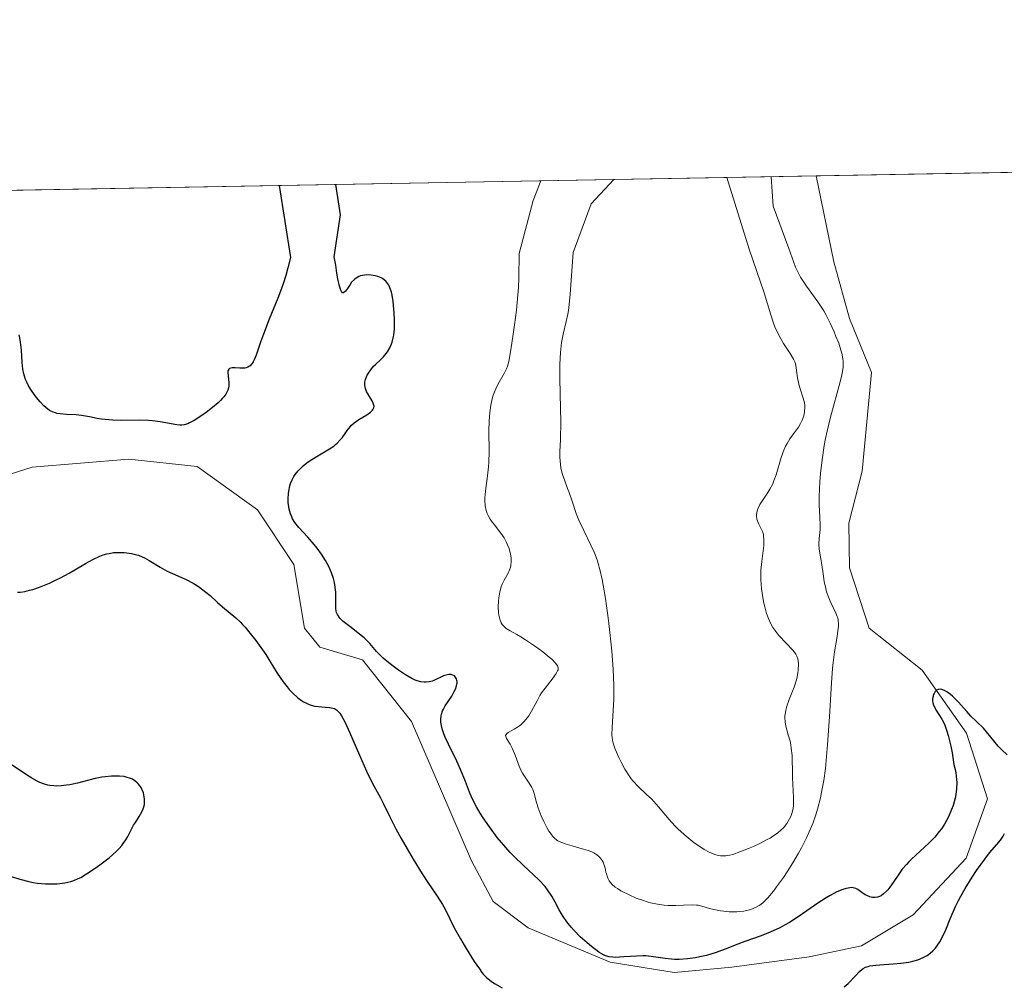
# Model space of a CAD drawing. Units: metres. Extents: x 625458 to 628966, y 4676335 to 4678724.
# Drawn here: x 627848 to 627957, y 4678617 to 4678724 of the extents above; entities that cross this region are included whole.
import ezdxf

# ---------------------------------------------------------------- set-up
doc = ezdxf.new("R2010")
doc.units = ezdxf.units.M
doc.header["$MEASUREMENT"] = 0
for name, color, linetype, lineweight in [('Comarca CxS', 21, 'Continuous', 0), ('Comunidad Autónoma CxS', 142, 'Continuous', 0), ('Corriente natural lineal', 142, 'Continuous', 13), ('Curva de nivel maestra', 30, 'Continuous', 30), ('Curva de nivel normal', 30, 'Continuous', 0), ('Espacio natural protegido CxS', 121, 'Continuous', 0), ('Municipio CxS', 4, 'Continuous', 0), ('Pastizal CxS', 92, 'Continuous', 0), ('Provincia CxS', 1, 'Continuous', 0)]:
    doc.layers.add(name, color=color, linetype=linetype, lineweight=lineweight)

# ---------------------------------------------------------------- blocks, each defined once
blk = doc.blocks.new('*U14')
at = {"layer": 'Pastizal CxS', "color": 92, "linetype": 'Continuous', "lineweight": 0}
blk.add_polyline3d([(627045.0214999998, 4678690.4494, 323.9888999999966), (628171.5948999999, 4678710.821900001, 341.7148000000016), (628177.5093, 4678703.997500001, 341.6205999999947), (628191.3331000004, 4678703.997300001, 341.1301999999997), (628205.1571000004, 4678705.7249, 340.5627999999998), (628213.0624000002, 4678711.571799999, 340.1760999999969), (628411.8572000006, 4678715.1667, 334.5852000000014)], dxfattribs=at)

msp = doc.modelspace()

# ---------------------------------------------------------------- linework, layer by layer
at = {"layer": 'Comarca CxS', "color": 21, "linetype": 'Continuous', "lineweight": 0, "flags": 128}
msp.add_lwpolyline([(627525.0527000009, 4676385.205800001), (625499.2500009305, 4676348.589983237), (625466.1705000001, 4678202.6788), (625457.9800009322, 4678661.749983215), (628895.3500009576, 4678723.909983215), (628937.7500009568, 4676410.739983241)], close=True, dxfattribs=at)
at = {"layer": 'Comunidad Autónoma CxS', "color": 142, "linetype": 'Continuous', "lineweight": 0, "flags": 128}
msp.add_lwpolyline([(627525.0527000009, 4676385.205800001), (625499.2500009305, 4676348.589983237), (625466.1705000001, 4678202.6788), (625457.9800009322, 4678661.749983215), (628895.3500009576, 4678723.909983215), (628937.7500009568, 4676410.739983241)], close=True, dxfattribs=at)
at = {"layer": 'Corriente natural lineal', "color": 142, "linetype": 'Continuous', "lineweight": 13}
msp.add_polyline3d([(627936.0516999997, 4678706.5624, 327.3059000000067), (627938.0000999998, 4678697.0001, 327.2877000000008), (627939.7500999998, 4678690.7401, 328.5369999999967), (627942.2001, 4678684.710100001, 327.3693999999959), (627941.1401000004, 4678673.780099999, 327.8723000000027), (627939.6801000005, 4678667.9901, 329.2804999999935), (627939.7500999998, 4678663.030099999, 328.7869000000064), (627941.9101, 4678656.340100001, 326.7676000000066), (627947.8000999996, 4678651.670100001, 325.4514999999956), (627952.7401000002, 4678644.6501, 325.2026000000042), (627955.0701000001, 4678637.380100001, 325.1156999999948), (627952.6901000004, 4678630.800100001, 325.2474999999977), (627946.8000999996, 4678624.4801, 324.9765999999945), (627941.0701000001, 4678621.040100001, 325.0780999999988), (627935.2801000001, 4678619.8101, 325.5415000000066), (627926.6801000005, 4678618.6801, 326.3117000000057), (627920.3000999996, 4678618.100099999, 326.1974999999948), (627913.1901000004, 4678619.2501, 325.647100000002), (627904.0701000001, 4678623.030099999, 324.5522999999957), (627900.1901000004, 4678625.9901, 324.5460000000021), (627897.8000999996, 4678630.4801, 324.506899999993), (627891.1401000004, 4678645.950099999, 324.2436000000016), (627885.6901000004, 4678652.8201, 324.7906999999978), (627880.9700999996, 4678654.2301, 324.2293000000063), (627879.2701000003, 4678656.340100001, 324.2860999999975), (627878.0701000001, 4678663.4101, 324.0598999999929), (627874.0500999996, 4678669.4901, 323.7137999999977), (627867.3400999998, 4678674.290100001, 323.7559999999939), (627859.7600999996, 4678675.100099999, 323.5901000000013), (627849.0401, 4678674.200099999, 323.4211000000068), (627831.8101000005, 4678668.7301, 323.0733999999939)], dxfattribs=at)
at = {"layer": 'Curva de nivel maestra', "color": 30, "linetype": 'Continuous', "lineweight": 30, "elevation": 325, "flags": 128}
for points in [[(627876.4380999999, 4678705.484400001), (627877.6900000004, 4678697.4901), (627877.4199999999, 4678696.360099999), (627877.1900000004, 4678695.5101), (627876.8899999997, 4678694.5701), (627876.7100000001, 4678694.0701), (627876.29, 4678692.970100001), (627875.3399999999, 4678690.640100001), (627874.7000000002, 4678689.0001), (627874.3700000001, 4678688.0801), (627873.8799999999, 4678686.640100001), (627873.6699999999, 4678686.130100001), (627873.5700000003, 4678685.920100001), (627873.4600000001, 4678685.7401), (627873.3899999997, 4678685.640100001), (627873.2300000006, 4678685.4801), (627873.1500000004, 4678685.4101), (627872.9699999997, 4678685.3101), (627872.7800000003, 4678685.2401), (627872.6399999997, 4678685.220100001), (627872.3399999999, 4678685.200099999), (627872.0899999999, 4678685.200099999), (627871.5700000003, 4678685.2401), (627871.2100000001, 4678685.2301), (627870.9299999997, 4678685.1601), (627870.8399999999, 4678685.090100001), (627870.75, 4678684.9101), (627870.7300000006, 4678684.710100001), (627870.8499999996, 4678683.5601), (627870.8399999999, 4678683.200099999), (627870.8099999997, 4678683.020099999), (627870.7300000006, 4678682.7501), (627870.5999999996, 4678682.4801), (627870.5199999996, 4678682.3301), (627870.2999999998, 4678682.030099999), (627870.1699999999, 4678681.880100001), (627869.9400000004, 4678681.630100001), (627869.6699999999, 4678681.370100001), (627869.0300000003, 4678680.8301), (627868.3300000001, 4678680.290100001), (627867.8600000005, 4678679.950099999), (627867.0099999999, 4678679.4001), (627866.5, 4678679.120100001), (627866.29, 4678679.030099999), (627865.8899999997, 4678678.920100001), (627865.6399999997, 4678678.890100001), (627865.4600000001, 4678678.890100001), (627865.0800000001, 4678678.9301), (627863.2199999997, 4678679.2501), (627862.4000000004, 4678679.350099999), (627861.9600000001, 4678679.380100001), (627860.9900000002, 4678679.420100001), (627858.9600000001, 4678679.4101), (627857.9900000002, 4678679.4301), (627857.54, 4678679.450099999), (627856.7300000006, 4678679.540100001), (627856.25, 4678679.620100001), (627855.3799999999, 4678679.790100001), (627854.5, 4678679.950099999), (627853.9299999997, 4678680.0101), (627852.8600000005, 4678680.0701), (627852.1500000004, 4678680.120100001), (627851.7800000003, 4678680.1801), (627851.6100000005, 4678680.2301), (627851.3600000005, 4678680.3201), (627850.9699999997, 4678680.520099999), (627850.5599999997, 4678680.8301), (627850.3399999999, 4678681.030099999), (627849.9100000003, 4678681.470100001), (627849.6900000004, 4678681.720100001), (627849.3499999996, 4678682.130100001), (627848.8799999999, 4678682.8201), (627848.5899999999, 4678683.3101), (627848.4699999997, 4678683.5601), (627848.2999999998, 4678683.940099999), (627848.1699999999, 4678684.3201), (627848.0999999996, 4678684.5801), (627848, 4678685.090100001), (627847.9100000003, 4678685.840100001), (627847.8300000001, 4678687.220100001), (627847.75, 4678688.0801), (627847.6699999999, 4678688.590100001), (627847.5999999996, 4678688.9001)], [(627957.25, 4678642.270099999), (627956.6299999999, 4678642.8201), (627956.2400000002, 4678643.2301), (627954.9600000001, 4678644.8201), (627954.5999999996, 4678645.220100001), (627953.8399999999, 4678645.950099999), (627953.2199999997, 4678646.5701), (627952.7699999996, 4678647.0601), (627951.8399999999, 4678648.100099999), (627951.1699999999, 4678648.780099999), (627950.9500000002, 4678648.970100001), (627950.5499999998, 4678649.2601), (627950.2999999998, 4678649.4001), (627950, 4678649.520099999), (627949.8600000005, 4678649.540100001), (627949.5800000001, 4678649.520099999), (627949.3899999997, 4678649.4301), (627949.2599999999, 4678649.3101), (627949.1200000001, 4678649.0701), (627949.04, 4678648.880100001), (627949.0099999999, 4678648.7501), (627948.9699999997, 4678648.4801), (627948.9699999997, 4678648.220100001), (627948.9800000006, 4678648.0801), (627949.0300000003, 4678647.880100001), (627949.1600000003, 4678647.540100001), (627949.3799999999, 4678647.1601), (627949.5199999996, 4678646.950099999), (627949.8200000003, 4678646.5101), (627950, 4678646.2301), (627950.2699999996, 4678645.670100001), (627950.5599999997, 4678644.9001), (627950.7000000002, 4678644.420100001), (627950.9800000006, 4678643.220100001), (627951.1200000001, 4678642.4801), (627951.3099999997, 4678641.200099999), (627951.4600000001, 4678640.620100001), (627951.5300000003, 4678640.2501), (627951.6200000001, 4678639.520099999), (627951.6399999997, 4678639.1801), (627951.6200000001, 4678638.5001), (627951.54, 4678637.860099999), (627951.4600000001, 4678637.440099999), (627951.2300000006, 4678636.640100001), (627951.0800000001, 4678636.200099999), (627950.7199999997, 4678635.360099999), (627950.2800000003, 4678634.5701), (627949.9500000002, 4678634.0601), (627949.7100000001, 4678633.7401), (627949.2000000002, 4678633.120100001), (627948.5599999997, 4678632.460100001), (627946.6100000005, 4678630.670100001), (627946.3200000003, 4678630.380100001), (627946.0599999997, 4678630.100099999), (627945.5999999996, 4678629.550100001), (627945.2199999997, 4678629.020099999), (627944.5999999996, 4678628.090100001), (627944.2100000001, 4678627.5601), (627943.9800000006, 4678627.270099999), (627943.8300000001, 4678627.110099999), (627943.5300000003, 4678626.8301), (627943.2400000002, 4678626.610099999), (627943.0800000001, 4678626.530099999), (627942.8399999999, 4678626.440099999), (627942.5800000001, 4678626.4001), (627942.4400000004, 4678626.4001), (627942.29, 4678626.420100001), (627941.9800000006, 4678626.5001), (627941.6699999999, 4678626.630100001), (627941.4699999997, 4678626.7301), (627941.1100000005, 4678626.960100001), (627940.6699999999, 4678627.300100001), (627940.4400000004, 4678627.4301), (627940.1500000004, 4678627.5001), (627939.9800000006, 4678627.5101), (627939.5999999996, 4678627.470100001), (627939.3700000001, 4678627.4301), (627939, 4678627.3101), (627938.3499999996, 4678627.050100001), (627937.5899999999, 4678626.6501), (627937.1600000003, 4678626.390100001), (627936.2400000002, 4678625.780099999), (627934.1699999999, 4678624.340100001), (627933.0800000001, 4678623.640100001), (627932.54, 4678623.3301), (627932, 4678623.040100001), (627930.9400000004, 4678622.5601), (627929.9299999997, 4678622.1601), (627928.1100000005, 4678621.520099999), (627927.3300000001, 4678621.2301), (627925.9600000001, 4678620.6601), (627924.9500000002, 4678620.290100001), (627923.8700000001, 4678619.9801), (627923.1399999997, 4678619.8201), (627922.6600000003, 4678619.7301), (627921.75, 4678619.600099999), (627920.8499999996, 4678619.530099999), (627920.3099999997, 4678619.540100001), (627919.9699999997, 4678619.550100001), (627919.2999999998, 4678619.630100001), (627917.7300000006, 4678619.870100001), (627917.1200000001, 4678619.920100001), (627916.7999999998, 4678619.9301), (627916.1100000005, 4678619.9101), (627914.6900000004, 4678619.8101), (627913.75, 4678619.770099999), (627913.4900000002, 4678619.780099999), (627913.0499999998, 4678619.840100001), (627912.6600000003, 4678619.950099999), (627912.4299999997, 4678620.0601), (627911.9400000004, 4678620.350099999), (627911.0899999999, 4678620.9801), (627910.6100000005, 4678621.370100001), (627909.8600000005, 4678622.050100001), (627909.1799999997, 4678622.7501), (627908.8499999996, 4678623.120100001), (627908.3799999999, 4678623.700099999), (627907.9500000002, 4678624.3101), (627907.7599999999, 4678624.620100001), (627907.5199999996, 4678625.040100001), (627907.0700000003, 4678625.9101), (627906.7000000002, 4678626.5801), (627906.2300000006, 4678627.280099999), (627905.9500000002, 4678627.640100001), (627905.2599999999, 4678628.370100001), (627903.5300000003, 4678630.0001), (627902.5700000003, 4678630.9301), (627902.0800000001, 4678631.4301), (627901.5899999999, 4678631.960100001), (627900.6500000004, 4678633.090100001), (627899.7699999996, 4678634.2501), (627899.0700000003, 4678635.280099999), (627898.7599999999, 4678635.780099999), (627898.3399999999, 4678636.5001), (627897.8399999999, 4678637.5001), (627897.5700000003, 4678638.120100001), (627897.1100000005, 4678639.300100001), (627896.5800000001, 4678640.630100001), (627896.1500000004, 4678641.5701), (627895.2300000006, 4678643.440099999), (627894.8399999999, 4678644.300100001), (627894.6799999997, 4678644.690099999), (627894.5599999997, 4678645.050100001), (627894.5, 4678645.280099999), (627894.4199999999, 4678645.690099999), (627894.4000000004, 4678645.880100001), (627894.3899999997, 4678646.2401), (627894.4199999999, 4678646.5601), (627894.4600000001, 4678646.7601), (627894.5800000001, 4678647.140100001), (627894.6699999999, 4678647.3301), (627894.8700000001, 4678647.710100001), (627895.5899999999, 4678648.790100001), (627895.8799999999, 4678649.290100001), (627896, 4678649.540100001), (627896.1299999999, 4678649.9101), (627896.1900000004, 4678650.2601), (627896.1900000004, 4678650.420100001), (627896.1799999997, 4678650.520099999), (627896.1200000001, 4678650.710100001), (627896.0599999997, 4678650.8301), (627895.8899999997, 4678651.020099999), (627895.7300000006, 4678651.120100001), (627895.54, 4678651.1801), (627895.4400000004, 4678651.190099999), (627895.2800000003, 4678651.190099999), (627894.9299999997, 4678651.110099999), (627894.6799999997, 4678651.020099999), (627893.5999999996, 4678650.5001), (627893.4199999999, 4678650.440099999), (627893.0800000001, 4678650.360099999), (627892.75, 4678650.3201), (627892.5499999998, 4678650.3201), (627892.1500000004, 4678650.370100001), (627891.75, 4678650.4801), (627891.54, 4678650.5601), (627891.1699999999, 4678650.7301), (627890.4800000006, 4678651.130100001), (627889.6900000004, 4678651.670100001), (627889.2599999999, 4678651.9801), (627888.6100000005, 4678652.4801), (627888, 4678652.9901), (627887.7300000006, 4678653.2401), (627887.2599999999, 4678653.720100001), (627886.4900000002, 4678654.610099999), (627886.0899999999, 4678655.040100001), (627885.8700000001, 4678655.2501), (627885.3600000005, 4678655.6801), (627884.2699999996, 4678656.5001), (627883.5599999997, 4678657.0601), (627883.2199999997, 4678657.390100001), (627883.0899999999, 4678657.550100001), (627882.9000000004, 4678657.850099999), (627882.8200000003, 4678658.0601), (627882.7800000003, 4678658.210100001), (627882.7400000002, 4678658.5101), (627882.7300000006, 4678658.9001), (627882.75, 4678659.800100001), (627882.7300000006, 4678660.3201), (627882.7100000001, 4678660.600099999), (627882.6299999999, 4678661.130100001), (627882.5700000003, 4678661.4001), (627882.4600000001, 4678661.8301), (627882.2400000002, 4678662.4901), (627881.9500000002, 4678663.170100001), (627881.7699999996, 4678663.5101), (627881.5800000001, 4678663.860099999), (627881.1500000004, 4678664.540100001), (627880.6699999999, 4678665.210100001), (627880.3300000001, 4678665.640100001), (627879.6299999999, 4678666.440099999), (627878.6200000001, 4678667.520099999), (627878.1900000004, 4678668.0701), (627877.9400000004, 4678668.4801), (627877.8399999999, 4678668.700099999), (627877.7000000002, 4678669.040100001), (627877.5599999997, 4678669.550100001), (627877.5199999996, 4678669.790100001), (627877.4600000001, 4678670.300100001), (627877.4500000002, 4678670.6801), (627877.4800000006, 4678671.270099999), (627877.5199999996, 4678671.5601), (627877.6399999997, 4678672.130100001), (627877.7199999997, 4678672.4001), (627877.8799999999, 4678672.790100001), (627878.0700000003, 4678673.1601), (627878.2100000001, 4678673.390100001), (627878.54, 4678673.8101), (627878.7199999997, 4678674.0001), (627879.1100000005, 4678674.370100001), (627879.5099999999, 4678674.690099999), (627879.79, 4678674.890100001), (627880.3499999996, 4678675.2501), (627882.04, 4678676.2401), (627882.5, 4678676.550100001), (627882.7000000002, 4678676.710100001), (627882.8899999997, 4678676.880100001), (627883.2199999997, 4678677.2401), (627883.4199999999, 4678677.4801), (627883.7599999999, 4678677.960100001), (627883.9900000002, 4678678.300100001), (627884.3099999997, 4678678.690099999), (627884.4800000006, 4678678.870100001), (627884.7599999999, 4678679.130100001), (627885.2999999998, 4678679.5001), (627886.1799999997, 4678680.040100001), (627886.5800000001, 4678680.3301), (627886.79, 4678680.540100001), (627886.8600000005, 4678680.640100001), (627886.9400000004, 4678680.8101), (627886.9699999997, 4678680.9801), (627886.9600000001, 4678681.090100001), (627886.8899999997, 4678681.3301), (627886.7699999996, 4678681.5801), (627886.4600000001, 4678682.0701), (627886.2300000006, 4678682.4301), (627886.1399999997, 4678682.600099999), (627886.0099999999, 4678682.940099999), (627885.9500000002, 4678683.280099999), (627885.9500000002, 4678683.5001), (627885.9699999997, 4678683.640100001), (627886.0300000003, 4678683.940099999), (627886.1399999997, 4678684.2501), (627886.2100000001, 4678684.4101), (627886.3499999996, 4678684.6501), (627886.5999999996, 4678685.020099999), (627886.9299999997, 4678685.4101), (627887.1200000001, 4678685.600099999), (627887.7100000001, 4678686.1601), (627888.0300000003, 4678686.4801), (627888.3300000001, 4678686.840100001), (627888.4699999997, 4678687.030099999), (627888.7300000006, 4678687.470100001), (627888.8499999996, 4678687.710100001), (627888.9900000002, 4678688.110099999), (627889.0999999996, 4678688.5601), (627889.1600000003, 4678688.870100001), (627889.2300000006, 4678689.540100001), (627889.2400000002, 4678689.890100001), (627889.25, 4678690.600099999), (627889.2199999997, 4678691.300100001), (627889.0899999999, 4678692.600099999), (627888.9800000006, 4678693.3201), (627888.9100000003, 4678693.640100001), (627888.7800000003, 4678694.0601), (627888.6200000001, 4678694.420100001), (627888.5199999996, 4678694.5801), (627888.29, 4678694.870100001), (627888.1500000004, 4678694.9901), (627887.9100000003, 4678695.1601), (627887.75, 4678695.2401), (627887.3899999997, 4678695.390100001), (627887.0999999996, 4678695.470100001), (627886.6399999997, 4678695.550100001), (627886.1699999999, 4678695.5701), (627885.9299999997, 4678695.550100001), (627885.4800000006, 4678695.450099999), (627885.2699999996, 4678695.370100001), (627884.9800000006, 4678695.200099999), (627884.7999999998, 4678695.0601), (627884.4900000002, 4678694.7401), (627884.3099999997, 4678694.5001), (627884.0099999999, 4678694.040100001), (627883.8200000003, 4678693.770099999), (627883.5800000001, 4678693.5601), (627883.4699999997, 4678693.590100001), (627883.3499999996, 4678693.7301), (627883.2800000003, 4678693.880100001), (627883.1399999997, 4678694.300100001), (627882.9500000002, 4678695.130100001), (627882.8399999999, 4678695.770099999), (627882.7400000002, 4678696.6501), (627882.54, 4678697.5701), (627883.25, 4678702.2501), (627882.7434, 4678705.598400001)], [(627847.4199999999, 4678660.3101), (627847.7400000002, 4678660.340100001), (627848.2300000006, 4678660.420100001), (627848.75, 4678660.540100001), (627849.1100000005, 4678660.640100001), (627849.8399999999, 4678660.890100001), (627850.9600000001, 4678661.340100001), (627851.7000000002, 4678661.6801), (627852.1900000004, 4678661.920100001), (627853.1200000001, 4678662.420100001), (627853.7599999999, 4678662.790100001), (627854.9400000004, 4678663.5001), (627855.7599999999, 4678663.960100001), (627856.54, 4678664.3301), (627856.9199999999, 4678664.4801), (627857.2999999998, 4678664.5801), (627857.5599999997, 4678664.640100001), (627858.0599999997, 4678664.720100001), (627858.7800000003, 4678664.7501), (627859.2400000002, 4678664.7301), (627859.5300000003, 4678664.700099999), (627860.0599999997, 4678664.610099999), (627860.3300000001, 4678664.5601), (627860.8200000003, 4678664.420100001), (627861.2400000002, 4678664.2601), (627861.5, 4678664.140100001), (627862, 4678663.860099999), (627863.2300000006, 4678663.090100001), (627864.0300000003, 4678662.670100001), (627866.1299999999, 4678661.7401), (627866.8899999997, 4678661.340100001), (627867.2599999999, 4678661.110099999), (627867.6299999999, 4678660.860099999), (627868.3200000003, 4678660.3201), (627868.7699999996, 4678659.940099999), (627869.5899999999, 4678659.190099999), (627870.1500000004, 4678658.690099999), (627871.6200000001, 4678657.4801), (627872.1100000005, 4678657.020099999), (627872.3799999999, 4678656.7501), (627872.6600000003, 4678656.440099999), (627873.2400000002, 4678655.7501), (627873.8399999999, 4678654.970100001), (627874.2300000006, 4678654.440099999), (627874.9500000002, 4678653.390100001), (627875.4100000003, 4678652.6601), (627876.2300000006, 4678651.3201), (627876.8799999999, 4678650.370100001), (627877.3200000003, 4678649.8101), (627877.5599999997, 4678649.530099999), (627877.9400000004, 4678649.130100001), (627878.5300000003, 4678648.590100001), (627878.9400000004, 4678648.290100001), (627879.1399999997, 4678648.1601), (627879.4600000001, 4678647.9901), (627879.7699999996, 4678647.850099999), (627879.9800000006, 4678647.780099999), (627880.4000000004, 4678647.6801), (627880.7999999998, 4678647.620100001), (627881.5499999998, 4678647.5701), (627882.04, 4678647.530099999), (627882.4000000004, 4678647.460100001), (627882.5700000003, 4678647.390100001), (627882.7999999998, 4678647.2501), (627883.04, 4678647.020099999), (627883.1600000003, 4678646.880100001), (627883.3499999996, 4678646.610099999), (627883.7599999999, 4678645.850099999), (627884.2599999999, 4678644.790100001), (627885.3700000001, 4678642.220100001), (627886.1500000004, 4678640.4301), (627886.7599999999, 4678639.1601), (627887.6799999997, 4678637.4801), (627887.9800000006, 4678636.890100001), (627888.6799999997, 4678635.440099999), (627889.3899999997, 4678634.050100001), (627889.9800000006, 4678632.9801), (627891.3200000003, 4678630.6601), (627892.3200000003, 4678629.030099999), (627892.9400000004, 4678628.090100001), (627893.9699999997, 4678626.5601), (627894.5599999997, 4678625.6501), (627894.8499999996, 4678625.120100001), (627895.3799999999, 4678624.040100001), (627895.8799999999, 4678623.050100001), (627896.5700000003, 4678621.8101), (627897.0999999996, 4678620.920100001), (627898.0999999996, 4678619.3201), (627898.6600000003, 4678618.4801), (627898.9500000002, 4678618.0801), (627899.1299999999, 4678617.860099999), (627899.4600000001, 4678617.520099999), (627899.8099999997, 4678617.220100001), (627900.0099999999, 4678617.0701), (627900.4000000004, 4678616.8201), (627901.2000000002, 4678616.370100001)], [(627845.6399999997, 4678629.0801), (627847.6500000004, 4678628.470100001), (627848.6600000003, 4678628.200099999), (627849.1399999997, 4678628.090100001), (627849.6100000005, 4678628.0101), (627850.5, 4678627.920100001), (627851.2999999998, 4678627.920100001), (627851.79, 4678627.950099999), (627852.6399999997, 4678628.050100001), (627853.3300000001, 4678628.200099999), (627853.6500000004, 4678628.300100001), (627854.1500000004, 4678628.5101), (627854.4199999999, 4678628.6501), (627855.0599999997, 4678629.030099999), (627856.1200000001, 4678629.7401), (627856.7000000002, 4678630.1601), (627857.5700000003, 4678630.840100001), (627858.3499999996, 4678631.530099999), (627858.6900000004, 4678631.870100001), (627858.9699999997, 4678632.190099999), (627859.1399999997, 4678632.4001), (627859.4199999999, 4678632.8101), (627859.6500000004, 4678633.200099999), (627860.0199999996, 4678633.920100001), (627860.29, 4678634.440099999), (627860.4900000002, 4678634.7601), (627860.9199999999, 4678635.420100001), (627861.2000000002, 4678635.920100001), (627861.3600000005, 4678636.280099999), (627861.4199999999, 4678636.470100001), (627861.4800000006, 4678636.7601), (627861.5, 4678636.940099999), (627861.5, 4678637.3201), (627861.4699999997, 4678637.610099999), (627861.3799999999, 4678638.040100001), (627861.2199999997, 4678638.450099999), (627861.1100000005, 4678638.6501), (627860.8499999996, 4678639.0101), (627860.7000000002, 4678639.170100001), (627860.4400000004, 4678639.380100001), (627860.1500000004, 4678639.550100001), (627859.9400000004, 4678639.6501), (627859.4800000006, 4678639.790100001), (627859.2300000006, 4678639.840100001), (627858.7199999997, 4678639.890100001), (627858.1900000004, 4678639.9101), (627857.8399999999, 4678639.890100001), (627857.1399999997, 4678639.8301), (627856.7599999999, 4678639.770099999), (627856.0300000003, 4678639.630100001), (627854.0499999998, 4678639.120100001), (627853.2300000006, 4678638.940099999), (627852.8300000001, 4678638.880100001), (627852.2599999999, 4678638.8201), (627851.7100000001, 4678638.800100001), (627851.4400000004, 4678638.8101), (627850.9800000006, 4678638.860099999), (627850.7599999999, 4678638.9001), (627850.4100000003, 4678638.9901), (627849.8799999999, 4678639.190099999), (627849.5999999996, 4678639.3301), (627848.9800000006, 4678639.670100001), (627848.2999999998, 4678640.110099999), (627846.8300000001, 4678641.120100001)], [(627939.1399999997, 4678616.4801), (627939.5800000001, 4678616.880100001), (627940.3600000005, 4678617.6801), (627940.8600000005, 4678618.200099999), (627941.1299999999, 4678618.440099999), (627941.2699999996, 4678618.540100001), (627941.5099999999, 4678618.670100001), (627941.8099999997, 4678618.770099999), (627941.9800000006, 4678618.8101), (627942.6500000004, 4678618.9101), (627943.0899999999, 4678618.950099999), (627944.5800000001, 4678619.040100001), (627945.4400000004, 4678619.110099999), (627946.3200000003, 4678619.2501), (627946.7599999999, 4678619.350099999), (627947.3200000003, 4678619.5101), (627947.5999999996, 4678619.610099999), (627947.9900000002, 4678619.780099999), (627948.3499999996, 4678619.9901), (627948.5199999996, 4678620.100099999), (627948.6900000004, 4678620.2301), (627949, 4678620.5001), (627949.2699999996, 4678620.800100001), (627949.4500000002, 4678621.020099999), (627949.7599999999, 4678621.5001), (627950.1799999997, 4678622.280099999), (627950.4400000004, 4678622.840100001), (627950.9299999997, 4678624.030099999), (627951.5199999996, 4678625.4101), (627951.8499999996, 4678626.100099999), (627952.0800000001, 4678626.550100001), (627952.5700000003, 4678627.4301), (627953.3399999999, 4678628.6601), (627953.8399999999, 4678629.4101), (627954.75, 4678630.6601), (627955.29, 4678631.360099999), (627956.0800000001, 4678632.290100001), (627956.4900000002, 4678632.780099999), (627956.79, 4678633.2301), (627956.9299999997, 4678633.5101)]]:
    msp.add_lwpolyline(points, dxfattribs=at)
at = {"layer": 'Curva de nivel normal', "color": 30, "linetype": 'Continuous', "lineweight": 0, "flags": 128}
for points, elevation in [([(627931.0349000003, 4678706.471799999), (627931.2699999996, 4678703.190099999), (627932.9900000002, 4678698.4901), (627933.7400000002, 4678696.420100001), (627934.1100000005, 4678695.6801), (627934.3200000003, 4678695.3201), (627934.5300000003, 4678694.9801), (627934.9600000001, 4678694.3101), (627936.2300000006, 4678692.5801), (627936.6799999997, 4678691.9101), (627936.8799999999, 4678691.590100001), (627937.1699999999, 4678691.0801), (627937.6100000005, 4678690.200099999), (627938.0300000003, 4678689.2501), (627938.2400000002, 4678688.7401), (627938.54, 4678687.970100001), (627938.7800000003, 4678687.220100001), (627938.8799999999, 4678686.880100001), (627939, 4678686.2401), (627939.0300000003, 4678685.940099999), (627939.0300000003, 4678685.520099999), (627939.0199999996, 4678685.300100001), (627938.9600000001, 4678684.8301), (627938.8899999997, 4678684.4801), (627938.7000000002, 4678683.670100001), (627937.6399999997, 4678679.7501), (627937.2599999999, 4678678.200099999), (627937.0899999999, 4678677.4001), (627936.9400000004, 4678676.600099999), (627936.7000000002, 4678675.020099999), (627936.5300000003, 4678673.520099999), (627936.4500000002, 4678672.5801), (627936.3700000001, 4678670.960100001), (627936.3700000001, 4678670.0101), (627936.4500000002, 4678668.610099999), (627936.5, 4678667.800100001), (627936.4800000006, 4678667.280099999), (627936.3899999997, 4678666.290100001), (627936.3499999996, 4678665.6501), (627936.3799999999, 4678665.120100001), (627936.5999999996, 4678663.800100001), (627936.6600000003, 4678663.360099999), (627936.8099999997, 4678662.350099999), (627936.9400000004, 4678661.530099999), (627937.1100000005, 4678660.7401), (627937.2000000002, 4678660.370100001), (627937.4299999997, 4678659.710100001), (627937.5899999999, 4678659.3201), (627937.9199999999, 4678658.640100001), (627938.2400000002, 4678658.0001), (627938.3799999999, 4678657.640100001), (627938.4299999997, 4678657.470100001), (627938.4800000006, 4678657.200099999), (627938.5099999999, 4678656.770099999), (627938.5099999999, 4678656.540100001), (627938.4600000001, 4678656.020099999), (627938.3600000005, 4678655.4001), (627938.0800000001, 4678653.700099999), (627937.9299999997, 4678652.530099999), (627937.8600000005, 4678651.840100001), (627937.7300000006, 4678650.2501), (627937.5099999999, 4678646.470100001), (627937.3099999997, 4678643.420100001), (627937.1500000004, 4678641.620100001), (627937.0599999997, 4678640.7401), (627936.8799999999, 4678639.420100001), (627936.6399999997, 4678638.130100001), (627936.5099999999, 4678637.4901), (627936.1799999997, 4678636.210100001), (627935.9900000002, 4678635.5801), (627935.6600000003, 4678634.640100001), (627935.2699999996, 4678633.720100001), (627935, 4678633.110099999), (627934.4000000004, 4678631.920100001), (627934.0800000001, 4678631.350099999), (627933.4400000004, 4678630.2601), (627932.8099999997, 4678629.2601), (627932.4000000004, 4678628.6501), (627931.6500000004, 4678627.600099999), (627931.29, 4678627.120100001), (627930.6799999997, 4678626.390100001), (627930.1900000004, 4678625.890100001), (627929.9100000003, 4678625.6501), (627929.7300000006, 4678625.530099999), (627929.3700000001, 4678625.3301), (627928.7999999998, 4678625.100099999), (627928.5, 4678625.0101), (627928.0199999996, 4678624.9101), (627927.5, 4678624.850099999), (627927.2300000006, 4678624.8301), (627926.3700000001, 4678624.840100001), (627925.79, 4678624.9001), (627925.4100000003, 4678624.950099999), (627924.6900000004, 4678625.090100001), (627924.2199999997, 4678625.210100001), (627923.3700000001, 4678625.460100001), (627922.9600000001, 4678625.550100001), (627922.75, 4678625.5801), (627922.3099999997, 4678625.590100001), (627921.3200000003, 4678625.550100001), (627920.4699999997, 4678625.5101), (627919.6200000001, 4678625.530099999), (627919.1600000003, 4678625.5701), (627918.4299999997, 4678625.6801), (627917.6699999999, 4678625.840100001), (627917.2699999996, 4678625.950099999), (627916.8700000001, 4678626.0701), (627916.0599999997, 4678626.360099999), (627915.2800000003, 4678626.700099999), (627914.3600000005, 4678627.170100001), (627913.9800000006, 4678627.4001), (627913.7400000002, 4678627.5801), (627913.3499999996, 4678627.9101), (627913.0800000001, 4678628.2501), (627912.9500000002, 4678628.4901), (627912.8700000001, 4678628.6601), (627912.7599999999, 4678629.030099999), (627912.7100000001, 4678629.2401), (627912.6200000001, 4678629.670100001), (627912.5199999996, 4678630.0101), (627912.3899999997, 4678630.340100001), (627912.2999999998, 4678630.5101), (627912.0800000001, 4678630.8201), (627911.9400000004, 4678630.970100001), (627911.6900000004, 4678631.170100001), (627911.3799999999, 4678631.360099999), (627911.1399999997, 4678631.470100001), (627910.6299999999, 4678631.670100001), (627910.0800000001, 4678631.840100001), (627908.9500000002, 4678632.1501), (627908.2000000002, 4678632.360099999), (627907.7100000001, 4678632.550100001), (627907.3799999999, 4678632.720100001), (627907.2400000002, 4678632.8101), (627906.9900000002, 4678633.0101), (627906.7800000003, 4678633.2301), (627906.6500000004, 4678633.4001), (627906.3899999997, 4678633.780099999), (627906.2000000002, 4678634.110099999), (627905.8099999997, 4678634.860099999), (627905.54, 4678635.470100001), (627905.1900000004, 4678636.380100001), (627905.0199999996, 4678636.950099999), (627904.7400000002, 4678637.970100001), (627904.5800000001, 4678638.4101), (627904.4900000002, 4678638.620100001), (627904.2599999999, 4678639.0101), (627903.7300000006, 4678639.790100001), (627903.4600000001, 4678640.2301), (627903.3200000003, 4678640.470100001), (627903.0800000001, 4678641.020099999), (627902.6299999999, 4678642.210100001), (627902.2999999998, 4678643.020099999), (627902.0700000003, 4678643.450099999), (627901.6799999997, 4678644.0801), (627901.5800000001, 4678644.4001), (627901.6299999999, 4678644.530099999), (627901.7199999997, 4678644.630100001), (627901.8499999996, 4678644.7301), (627902.2100000001, 4678644.9301), (627902.54, 4678645.110099999), (627903.0199999996, 4678645.420100001), (627903.2599999999, 4678645.610099999), (627903.6299999999, 4678645.950099999), (627903.9800000006, 4678646.360099999), (627904.1500000004, 4678646.5801), (627904.4600000001, 4678647.100099999), (627905.0599999997, 4678648.2501), (627905.3799999999, 4678648.840100001), (627905.5599999997, 4678649.130100001), (627905.9500000002, 4678649.6801), (627906.7400000002, 4678650.670100001), (627907.2000000002, 4678651.280099999), (627907.3499999996, 4678651.5801), (627907.3899999997, 4678651.720100001), (627907.4000000004, 4678651.9301), (627907.3300000001, 4678652.140100001), (627907.2699999996, 4678652.2601), (627907.1299999999, 4678652.440099999), (627906.7100000001, 4678652.870100001), (627906.4199999999, 4678653.120100001), (627905.7100000001, 4678653.690099999), (627904.9000000004, 4678654.280099999), (627903.79, 4678655.030099999), (627903.2800000003, 4678655.350099999), (627902.8200000003, 4678655.620100001), (627902.0800000001, 4678656.040100001), (627901.6500000004, 4678656.3101), (627901.3300000001, 4678656.590100001), (627901.2000000002, 4678656.7501), (627901.0899999999, 4678656.920100001), (627900.9199999999, 4678657.3301), (627900.8200000003, 4678657.780099999), (627900.79, 4678658.0801), (627900.7599999999, 4678658.700099999), (627900.7800000003, 4678659.3301), (627900.8200000003, 4678659.710100001), (627900.9400000004, 4678660.370100001), (627901.0899999999, 4678660.9301), (627901.2000000002, 4678661.210100001), (627901.4299999997, 4678661.6601), (627901.8499999996, 4678662.420100001), (627902.0499999998, 4678662.870100001), (627902.1399999997, 4678663.200099999), (627902.1699999999, 4678663.370100001), (627902.2000000002, 4678663.6501), (627902.2000000002, 4678663.940099999), (627902.1900000004, 4678664.140100001), (627902.1299999999, 4678664.540100001), (627901.9600000001, 4678665.170100001), (627901.7999999998, 4678665.5801), (627901.6799999997, 4678665.850099999), (627901.4100000003, 4678666.360099999), (627901.0599999997, 4678666.880100001), (627900.3300000001, 4678667.800100001), (627900, 4678668.2301), (627899.8499999996, 4678668.450099999), (627899.6299999999, 4678668.850099999), (627899.5300000003, 4678669.050100001), (627899.4199999999, 4678669.380100001), (627899.2999999998, 4678669.9001), (627899.2599999999, 4678670.5001), (627899.2599999999, 4678670.8201), (627899.3300000001, 4678671.540100001), (627899.5599999997, 4678673.2401), (627899.6699999999, 4678674.2401), (627899.7000000002, 4678674.770099999), (627899.7400000002, 4678675.9001), (627899.7300000006, 4678678.2301), (627899.75, 4678679.3101), (627899.7699999996, 4678679.8101), (627899.8099999997, 4678680.280099999), (627899.9199999999, 4678681.100099999), (627900.0700000003, 4678681.800100001), (627900.2000000002, 4678682.210100001), (627900.4800000006, 4678682.920100001), (627900.7000000002, 4678683.380100001), (627901.1500000004, 4678684.170100001), (627901.4500000002, 4678684.6801), (627901.6699999999, 4678685.130100001), (627901.7699999996, 4678685.4101), (627901.9199999999, 4678685.950099999), (627902.1600000003, 4678687.2401), (627902.4299999997, 4678688.9801), (627902.5700000003, 4678690.0001), (627902.7699999996, 4678691.6501), (627902.9400000004, 4678693.340100001), (627903, 4678694.1601), (627903.0599999997, 4678695.210100001), (627903.0899999999, 4678697.940099999), (627904.6399999997, 4678703.8301), (627905.4989, 4678706.01)], 330), ([(627926.1095000004, 4678706.3828), (627928.6200000001, 4678698.4101), (627930.2699999996, 4678693.5701), (627931.0099999999, 4678691.140100001), (627931.3099999997, 4678690.210100001), (627931.4600000001, 4678689.780099999), (627931.6399999997, 4678689.380100001), (627932.0300000003, 4678688.620100001), (627932.4299999997, 4678687.9301), (627933.1600000003, 4678686.8201), (627933.5099999999, 4678686.220100001), (627933.6600000003, 4678685.9001), (627933.7300000006, 4678685.700099999), (627933.8200000003, 4678685.290100001), (627933.8700000001, 4678684.940099999), (627933.9800000006, 4678684.120100001), (627934.1200000001, 4678683.420100001), (627934.2699999996, 4678682.920100001), (627934.6100000005, 4678681.880100001), (627934.7300000006, 4678681.370100001), (627934.7699999996, 4678681.110099999), (627934.7800000003, 4678680.860099999), (627934.7599999999, 4678680.380100001), (627934.6699999999, 4678679.9101), (627934.5, 4678679.420100001), (627934.3200000003, 4678679.050100001), (627934.0800000001, 4678678.6601), (627933.54, 4678677.9101), (627933.1299999999, 4678677.350099999), (627932.8099999997, 4678676.8301), (627932.6500000004, 4678676.550100001), (627932.4400000004, 4678676.100099999), (627932.1500000004, 4678675.300100001), (627931.5899999999, 4678673.350099999), (627931.3499999996, 4678672.6801), (627931.2199999997, 4678672.360099999), (627930.9000000004, 4678671.770099999), (627930.6799999997, 4678671.4101), (627930.2199999997, 4678670.7301), (627929.7800000003, 4678670.050100001), (627929.5999999996, 4678669.670100001), (627929.5300000003, 4678669.4801), (627929.4600000001, 4678669.210100001), (627929.4199999999, 4678668.8201), (627929.4699999997, 4678668.440099999), (627929.5199999996, 4678668.2501), (627929.6900000004, 4678667.890100001), (627929.9500000002, 4678667.370100001), (627930.0800000001, 4678667.0601), (627930.1799999997, 4678666.720100001), (627930.2100000001, 4678666.530099999), (627930.2400000002, 4678666.220100001), (627930.25, 4678666.0001), (627930.2199999997, 4678665.5001), (627930.0099999999, 4678663.7501), (627929.9100000003, 4678662.7601), (627929.8899999997, 4678662.2501), (627929.8899999997, 4678661.7401), (627929.9600000001, 4678660.710100001), (627930.1100000005, 4678659.720100001), (627930.2400000002, 4678659.090100001), (627930.3300000001, 4678658.690099999), (627930.54, 4678657.960100001), (627930.6699999999, 4678657.600099999), (627930.9400000004, 4678656.960100001), (627931.2400000002, 4678656.4101), (627931.4500000002, 4678656.090100001), (627931.9000000004, 4678655.5101), (627933.5, 4678653.850099999), (627933.7999999998, 4678653.440099999), (627933.9000000004, 4678653.2301), (627934.0099999999, 4678652.9101), (627934.0499999998, 4678652.7301), (627934.0800000001, 4678652.3301), (627934.0599999997, 4678651.700099999), (627934.0199999996, 4678651.340100001), (627933.9000000004, 4678650.7501), (627933.7199999997, 4678650.120100001), (627933.6100000005, 4678649.790100001), (627933.4299999997, 4678649.340100001), (627933.0499999998, 4678648.4001), (627932.79, 4678647.6801), (627932.6600000003, 4678647.210100001), (627932.6200000001, 4678646.970100001), (627932.5800000001, 4678646.610099999), (627932.5700000003, 4678646.380100001), (627932.6100000005, 4678645.9101), (627932.6900000004, 4678645.440099999), (627932.9400000004, 4678644.5001), (627933.1399999997, 4678643.770099999), (627933.2199999997, 4678643.390100001), (627933.2800000003, 4678643.0001), (627933.3600000005, 4678642.190099999), (627933.3899999997, 4678641.6501), (627933.4100000003, 4678640.550100001), (627933.4199999999, 4678639.7401), (627933.5300000003, 4678637.530099999), (627933.5300000003, 4678636.9001), (627933.5199999996, 4678636.610099999), (627933.4800000006, 4678636.340100001), (627933.3799999999, 4678635.850099999), (627933.2199999997, 4678635.4101), (627933.0899999999, 4678635.140100001), (627932.7800000003, 4678634.640100001), (627932.4000000004, 4678634.1601), (627932.1699999999, 4678633.9301), (627931.7599999999, 4678633.5701), (627931.25, 4678633.210100001), (627930.9400000004, 4678633.020099999), (627930.6100000005, 4678632.840100001), (627929.8600000005, 4678632.460100001), (627929.0700000003, 4678632.090100001), (627928.54, 4678631.860099999), (627927.5700000003, 4678631.4801), (627926.79, 4678631.210100001), (627926.4600000001, 4678631.130100001), (627926.0199999996, 4678631.050100001), (627925.8200000003, 4678631.040100001), (627925.4199999999, 4678631.050100001), (627925.0700000003, 4678631.110099999), (627924.8899999997, 4678631.1601), (627924.6100000005, 4678631.2501), (627924.1500000004, 4678631.460100001), (627923.6299999999, 4678631.7401), (627923.3499999996, 4678631.920100001), (627922.5199999996, 4678632.5001), (627922.0700000003, 4678632.840100001), (627921.3799999999, 4678633.420100001), (627920.7000000002, 4678634.050100001), (627920.3600000005, 4678634.390100001), (627919.7300000006, 4678635.0801), (627918.5599999997, 4678636.470100001), (627917.75, 4678637.370100001), (627917.2300000006, 4678637.870100001), (627916.2400000002, 4678638.780099999), (627915.7599999999, 4678639.300100001), (627915.5199999996, 4678639.600099999), (627915.2800000003, 4678639.9301), (627914.8200000003, 4678640.670100001), (627914.4000000004, 4678641.460100001), (627914.1500000004, 4678641.9801), (627913.7400000002, 4678642.9001), (627913.54, 4678643.450099999), (627913.4699999997, 4678643.700099999), (627913.3899999997, 4678644.1601), (627913.3700000001, 4678644.5001), (627913.4000000004, 4678645.3101), (627913.5300000003, 4678647.1801), (627913.5800000001, 4678648.460100001), (627913.5899999999, 4678649.9901), (627913.5599999997, 4678650.850099999), (627913.5199999996, 4678651.780099999), (627913.3700000001, 4678653.780099999), (627913.1600000003, 4678655.840100001), (627913, 4678657.190099999), (627912.6699999999, 4678659.630100001), (627912.4199999999, 4678661.110099999), (627912.2999999998, 4678661.7501), (627912.04, 4678662.860099999), (627911.8499999996, 4678663.5101), (627911.7199999997, 4678663.9101), (627911.4299999997, 4678664.6801), (627911.0499999998, 4678665.530099999), (627910.2400000002, 4678667.1801), (627909.7000000002, 4678668.340100001), (627909.4100000003, 4678669.0701), (627908.9600000001, 4678670.4301), (627908.6299999999, 4678671.4001), (627908.4600000001, 4678671.8301), (627908.1299999999, 4678672.700099999), (627907.9000000004, 4678673.390100001), (627907.7199999997, 4678674.110099999), (627907.6600000003, 4678674.4901), (627907.5999999996, 4678675.3101), (627907.5999999996, 4678675.9101), (627907.6500000004, 4678677.280099999), (627907.6900000004, 4678679.200099999), (627907.6699999999, 4678680.7401), (627907.5999999996, 4678684.0601), (627907.5999999996, 4678685.610099999), (627907.6200000001, 4678686.3201), (627907.6600000003, 4678686.960100001), (627907.7800000003, 4678688.0601), (627907.9500000002, 4678688.970100001), (627908.2999999998, 4678690.390100001), (627908.4800000006, 4678691.200099999), (627908.5499999998, 4678691.610099999), (627908.6399999997, 4678692.2601), (627908.75, 4678693.4301), (627909.0700000003, 4678698.050100001), (627911.0800000001, 4678703.440099999), (627913.5707, 4678706.155999999)], 335)]:
    msp.add_lwpolyline(points, dxfattribs=dict(at, elevation=elevation))
at = {"layer": 'Espacio natural protegido CxS', "color": 121, "linetype": 'Continuous', "lineweight": 0, "flags": 128}
msp.add_lwpolyline([(627525.0527000009, 4676385.205800001), (625499.2500009305, 4676348.589983237), (625466.1705000001, 4678202.6788), (625457.9800009322, 4678661.749983215), (628895.3500009576, 4678723.909983215), (628937.7500009568, 4676410.739983241)], close=True, dxfattribs=at)
msp.add_lwpolyline([(627525.0527000009, 4676385.205800001), (625499.2500009305, 4676348.589983237), (625466.1705000001, 4678202.6788), (625457.9800009322, 4678661.749983215), (628895.3500009576, 4678723.909983215), (628937.7500009568, 4676410.739983241)], close=True, dxfattribs=at)
msp.add_lwpolyline([(625457.9800009322, 4678661.749983215), (628895.3500009576, 4678723.909983215), (628937.7500009568, 4676410.739983241)], dxfattribs=at)
at = {"layer": 'Municipio CxS', "color": 4, "linetype": 'Continuous', "lineweight": 0, "flags": 128}
msp.add_lwpolyline([(627525.0527000009, 4676385.205800001), (625499.2500009305, 4676348.589983237), (625466.1705000001, 4678202.6788), (625457.9800009322, 4678661.749983215), (628895.3500009576, 4678723.909983215), (628937.7500009568, 4676410.739983241)], close=True, dxfattribs=at)
at = {"layer": 'Pastizal CxS', "color": 92, "linetype": 'Continuous', "lineweight": 0, "extrusion": (-0.06103897856821801, -0.001103812034805888, 0.998134772810937), "elevation": -43166.29240659005, "flags": 128}
msp.add_lwpolyline([(-4666588.166269013, 711119.150853681), (-4666588.166269012, 711355.17289908)], dxfattribs=at)
at = {"layer": 'Pastizal CxS', "color": 92, "linetype": 'Continuous', "lineweight": 0, "extrusion": (-0.03225789499249677, -0.0005833386373039253, 0.9994794084555657), "elevation": -22658.03001765516, "flags": 128}
msp.add_lwpolyline([(-4666588.259636073, 711561.0263064802), (-4666588.259636072, 712067.0739301587)], dxfattribs=at)
at = {"layer": 'Provincia CxS', "color": 1, "linetype": 'Continuous', "lineweight": 0, "flags": 128}
msp.add_lwpolyline([(627525.0527000009, 4676385.205800001), (625499.2500009305, 4676348.589983237), (625466.1705000001, 4678202.6788), (625457.9800009322, 4678661.749983215), (628895.3500009576, 4678723.909983215), (628937.7500009568, 4676410.739983241)], close=True, dxfattribs=at)

# ---------------------------------------------------------------- block references
at = {"layer": 'Pastizal CxS', "color": 92, "linetype": 'Continuous', "lineweight": 0}
msp.add_blockref('*U14', (0, 0), dxfattribs=at)

doc.saveas('drawing.dxf')
